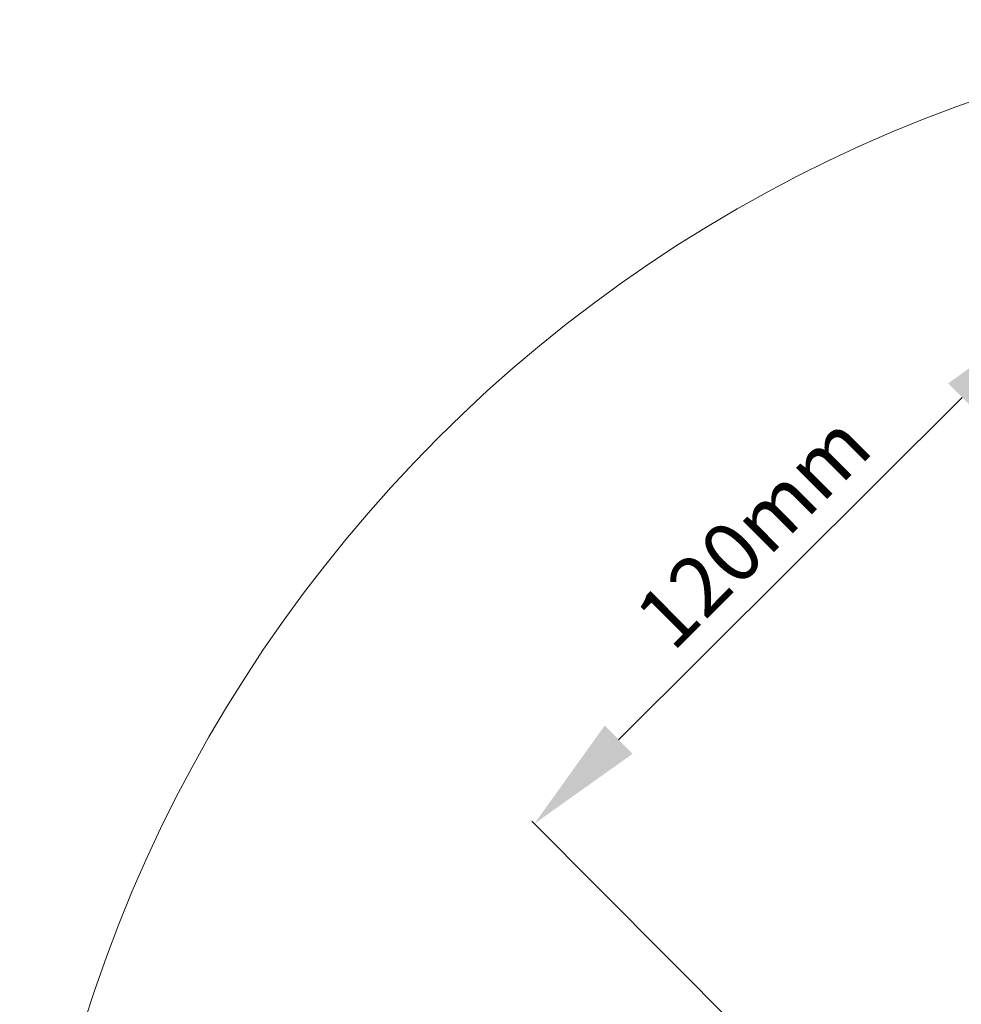
# Model space of a CAD drawing. Units: millimetres. Extents: x -23272466 to 44913, y -22484615 to 188.
# Drawn here: x -23269447 to -23269131, y -22483598 to -22483267 of the extents above; entities that cross this region are included whole.
import ezdxf

# ---------------------------------------------------------------- set-up
doc = ezdxf.new("R2010")
doc.units = ezdxf.units.MM
doc.layers.get('0').update_dxf_attribs({"lineweight": 20})
doc.styles.get("Standard").update_dxf_attribs({"font": 'arial.ttf'})
doc.dimstyles.new('dachówki', dxfattribs={"dimtxt": 10, "dimasz": 8, "dimexe": 1.25, "dimexo": 0.625, "dimtad": 1, "dimtxsty": 'Standard', "dimcen": 2.5, "dimadec": 0, "dimazin": 0, "dimtfac": 1, "dimtmove": 0, "dimatfit": 3, "dimfxl": 0, "dimlwd": 15, "dimarcsym": 0})

# ---------------------------------------------------------------- blocks, each defined once
blk = doc.blocks.new('*D29')
at = {"color": 0, "lineweight": -2, "ltscale": 10}
for p, q in [((-23268961.44, -22483507.63), (-23269103.44, -22483365.18)), ((-23269133.43, -22483679.07), (-23269275.43, -22483536.62))]:
    blk.add_line(p, q, dxfattribs=at)
at = {"color": 0, "lineweight": 15, "ltscale": 10}
blk.add_line((-23269130.89, -22483394.31), (-23269246.22, -22483509.27), dxfattribs=at)
at = {"color": 0, "lineweight": 20, "ltscale": 10}
for points in [[(-23269135.6, -22483389.59), (-23269126.18, -22483399.03), (-23269102.56, -22483366.07)], [(-23269250.92, -22483504.55), (-23269241.51, -22483513.99), (-23269274.54, -22483537.51)]]:
    blk.add_solid(points, dxfattribs=at)
at = {"layer": 'Defpoints', "color": 0, "lineweight": 20, "ltscale": 10}
for p in [(-23268961, -22483508.07), (-23269274.54, -22483537.51), (-23269132.99, -22483679.51)]:
    blk.add_point(p, dxfattribs=at)
at = {"color": 0, "lineweight": 20, "ltscale": 10, "insert": (-23269199.29, -22483441.02), "char_height": 20, "attachment_point": 5, "rotation": 44.9094}
blk.add_mtext('120mm', dxfattribs=at)

msp = doc.modelspace()

# ---------------------------------------------------------------- linework, layer by layer
msp.add_circle((-23268967.724, -22483747.068), 479.624)

# ---------------------------------------------------------------- dimensions: what is measured, and where the dimension line sits
at = {"lineweight": 20, "ltscale": 10}
dim = msp.add_aligned_dim(p1=(-23268961.003, -22483508.074), p2=(-23269132.987, -22483679.514), distance=-200.51, text='120mm', dimstyle='dachówki', override={"dimtxt": 20, "dimasz": 40, "dimgap": 5}, dxfattribs=at)
dim.commit()
dim.dimension.update_dxf_attribs({"geometry": '*D29', "text_midpoint": (-23269199.292, -22483441.015)})

doc.saveas('drawing.dxf')
